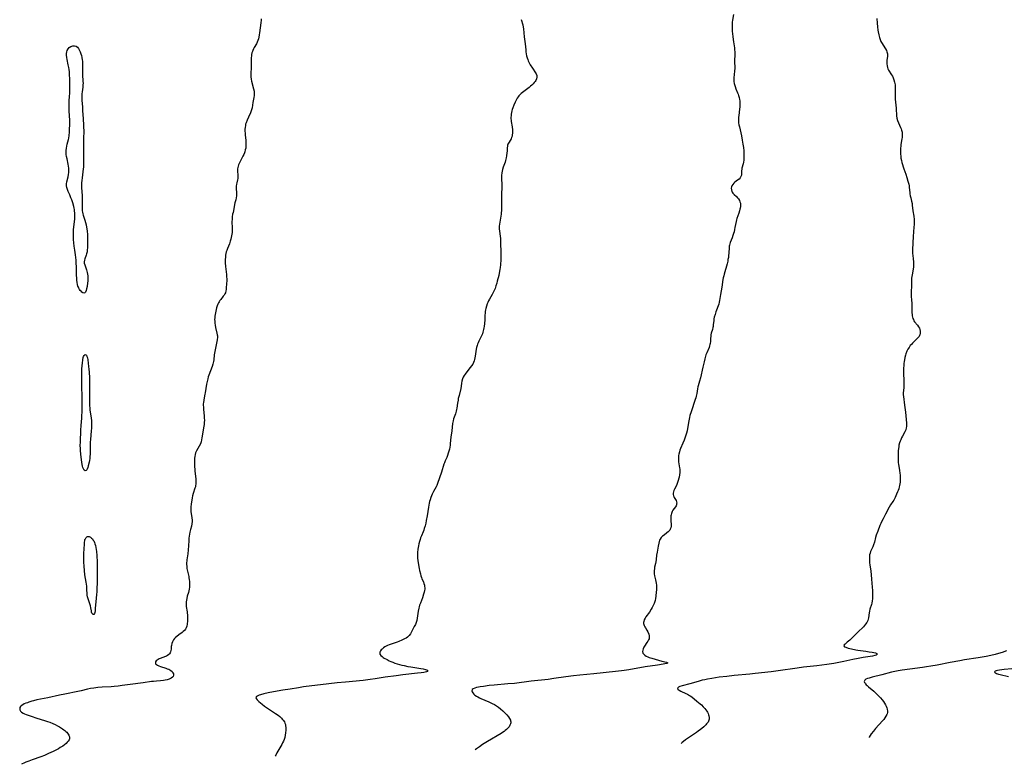
# Model space of a CAD drawing. Units: inches. Extents: x 2076934 to 2082415, y 180181 to 185642.
# Drawn here: x 2078422 to 2078775, y 180221 to 180488 of the extents above; entities that cross this region are included whole.
import ezdxf

# ---------------------------------------------------------------- set-up
doc = ezdxf.new("R2010")
doc.units = ezdxf.units.IN
doc.header["$MEASUREMENT"] = 0
doc.layers.add('c_28_T14S_R19E', color=235, linetype='Continuous')

msp = doc.modelspace()

# ---------------------------------------------------------------- linework, layer by layer
at = {"layer": 'c_28_T14S_R19E', "elevation": 1072}
msp.add_lwpolyline([(2078508.15, 180488.03), (2078508.12, 180487.52), (2078508.03, 180486.62), (2078507.58, 180482.95), (2078507.47, 180482.26), (2078507.32, 180481.47), (2078507.18, 180480.84), (2078507, 180480.23), (2078506.76, 180479.63), (2078506.45, 180479.01), (2078505.7, 180477.74), (2078505.42, 180477.23), (2078505.17, 180476.71), (2078505, 180476.28), (2078504.86, 180475.85), (2078504.73, 180475.29), (2078504.64, 180474.72), (2078504.58, 180474.08), (2078504.55, 180473.6), (2078504.53, 180472.28), (2078504.52, 180470.63), (2078504.43, 180468.48), (2078504.43, 180467.84), (2078504.46, 180467.21), (2078504.57, 180466.45), (2078504.72, 180465.71), (2078505.45, 180462.91), (2078505.6, 180462.1), (2078505.65, 180461.23), (2078505.6, 180460.54), (2078505.51, 180459.88), (2078505.18, 180458.08), (2078504.9, 180456.13), (2078504.72, 180455.37), (2078504.61, 180455.04), (2078504.29, 180454.27), (2078503.57, 180452.78), (2078503.1, 180451.75), (2078502.74, 180450.77), (2078502.59, 180450.3), (2078502.48, 180449.82), (2078502.37, 180449.09), (2078502.34, 180448.5), (2078502.34, 180447.8), (2078502.38, 180447.09), (2078502.44, 180446.37), (2078502.65, 180444.51), (2078502.7, 180443.87), (2078502.71, 180443.16), (2078502.68, 180442.42), (2078502.6, 180441.71), (2078502.47, 180441.01), (2078502.31, 180440.4), (2078502.17, 180439.99), (2078501.9, 180439.36), (2078501.62, 180438.79), (2078500.74, 180437.13), (2078500.4, 180436.45), (2078500.06, 180435.7), (2078499.89, 180435.22), (2078499.76, 180434.74), (2078499.67, 180434.24), (2078499.64, 180433.73), (2078499.66, 180433.31), (2078499.81, 180432.11), (2078499.84, 180431.67), (2078499.83, 180431.22), (2078499.78, 180430.78), (2078499.68, 180430.34), (2078499.38, 180429.23), (2078499.28, 180428.76), (2078499.19, 180428.09), (2078499.18, 180427.3), (2078499.3, 180425.57), (2078499.3, 180425.09), (2078499.27, 180424.62), (2078499.17, 180423.9), (2078499.04, 180423.19), (2078498.76, 180422.01), (2078498.06, 180418.61), (2078497.93, 180417.95), (2078497.78, 180417.07), (2078497.7, 180416.17), (2078497.69, 180415.27), (2078497.78, 180413.09), (2078497.77, 180412.47), (2078497.7, 180411.45), (2078497.61, 180410.83), (2078497.4, 180409.65), (2078497.27, 180409.1), (2078497.06, 180408.33), (2078496.75, 180407.41), (2078496.09, 180405.76), (2078495.82, 180405.03), (2078495.65, 180404.5), (2078495.51, 180403.96), (2078495.39, 180403.31), (2078495.31, 180402.65), (2078495.27, 180401.81), (2078495.27, 180401.14), (2078495.3, 180400.57), (2078495.41, 180399.22), (2078495.7, 180396.36), (2078495.78, 180395.43), (2078495.8, 180394.89), (2078495.8, 180394.25), (2078495.75, 180392.98), (2078495.65, 180391.61), (2078495.59, 180391.04), (2078495.5, 180390.5), (2078495.31, 180389.85), (2078495.14, 180389.47), (2078494.86, 180389), (2078494.53, 180388.56), (2078493.65, 180387.45), (2078493.35, 180387.04), (2078493.07, 180386.6), (2078492.84, 180386.21), (2078492.64, 180385.79), (2078492.39, 180385.18), (2078492.14, 180384.45), (2078491.97, 180383.79), (2078491.72, 180382.62), (2078491.54, 180381.45), (2078491.48, 180380.79), (2078491.46, 180380.21), (2078491.48, 180379.61), (2078491.55, 180378.91), (2078491.65, 180378.21), (2078491.83, 180377.34), (2078492.3, 180375.4), (2078492.43, 180374.71), (2078492.46, 180374.34), (2078492.46, 180373.87), (2078492.35, 180373), (2078491.72, 180369.95), (2078491.5, 180368.73), (2078491.41, 180368.15), (2078491.35, 180367.58), (2078491.18, 180365.75), (2078491.1, 180365.24), (2078491, 180364.75), (2078490.87, 180364.26), (2078490.6, 180363.4), (2078489.41, 180360.32), (2078489.18, 180359.68), (2078488.97, 180359.03), (2078488.85, 180358.56), (2078488.62, 180357.55), (2078488.53, 180357.03), (2078488.09, 180353.92), (2078488, 180353.47), (2078487.7, 180352.17), (2078487.55, 180351.36), (2078487.44, 180350.52), (2078487.41, 180350.06), (2078487.4, 180349.53), (2078487.42, 180348.82), (2078487.46, 180348.11), (2078487.72, 180345.63), (2078487.77, 180344.92), (2078487.79, 180344.16), (2078487.76, 180343.32), (2078487.69, 180342.65), (2078487.59, 180341.98), (2078486.88, 180337.82), (2078486.75, 180337.13), (2078486.58, 180336.46), (2078486.34, 180335.71), (2078485.93, 180334.84), (2078484.94, 180333.15), (2078484.62, 180332.47), (2078484.43, 180331.84), (2078484.31, 180331.18), (2078484.27, 180330.58), (2078484.26, 180329.97), (2078484.28, 180327.47), (2078484.31, 180326.57), (2078484.35, 180325.85), (2078484.43, 180325.05), (2078484.69, 180323.07), (2078484.73, 180322.44), (2078484.73, 180321.85), (2078484.7, 180321.26), (2078484.64, 180320.78), (2078484.55, 180320.31), (2078484.4, 180319.75), (2078483.8, 180317.89), (2078483.55, 180317.01), (2078483.4, 180316.36), (2078483.25, 180315.54), (2078483.06, 180314.21), (2078482.95, 180312.96), (2078482.92, 180312.23), (2078482.95, 180311.37), (2078483.04, 180310.67), (2078483.3, 180309.15), (2078483.39, 180308.32), (2078483.38, 180307.84), (2078483.28, 180307.01), (2078483.11, 180306.17), (2078482.83, 180305.02), (2078482.61, 180304.01), (2078482.46, 180303.29), (2078482.34, 180302.55), (2078482.26, 180301.89), (2078482.2, 180300.99), (2078482.12, 180299.14), (2078482.01, 180297.7), (2078481.85, 180296.3), (2078481.5, 180294.16), (2078481.44, 180293.68), (2078481.41, 180293.1), (2078481.41, 180292.52), (2078481.46, 180291.77), (2078481.55, 180291.02), (2078481.72, 180290.1), (2078482.16, 180288.12), (2078482.25, 180287.61), (2078482.33, 180287.1), (2078482.41, 180286.4), (2078482.46, 180285.64), (2078482.46, 180284.95), (2078482.41, 180284.26), (2078482.32, 180283.65), (2078482.19, 180283.05), (2078482.04, 180282.44), (2078481.64, 180281.03), (2078481.46, 180280.26), (2078481.34, 180279.66), (2078481.26, 180279.05), (2078481.23, 180278.17), (2078481.28, 180277.38), (2078481.58, 180275.45), (2078481.63, 180274.98), (2078481.68, 180274.43), (2078481.71, 180273.75), (2078481.72, 180273.08), (2078481.7, 180272.22), (2078481.61, 180271.11), (2078481.46, 180270.31), (2078481.24, 180269.69), (2078480.98, 180269.24), (2078480.62, 180268.76), (2078480.23, 180268.39), (2078479.81, 180268.05), (2078478.63, 180267.22), (2078477.9, 180266.67), (2078477.48, 180266.3), (2078477.1, 180265.9), (2078476.71, 180265.38), (2078476.36, 180264.71), (2078476.14, 180264.1), (2078475.98, 180263.38), (2078475.93, 180263.03), (2078475.84, 180262.06), (2078475.77, 180261.59), (2078475.66, 180261.15), (2078475.47, 180260.75), (2078475.26, 180260.43), (2078474.99, 180260.15), (2078474.53, 180259.8), (2078474.2, 180259.62), (2078473.84, 180259.46), (2078471.95, 180258.77), (2078471.53, 180258.6), (2078471.17, 180258.42), (2078470.81, 180258.2), (2078470.51, 180257.95), (2078470.25, 180257.55), (2078470.2, 180257.21), (2078470.31, 180256.88), (2078470.59, 180256.56), (2078470.97, 180256.3), (2078471.42, 180256.07), (2078472.04, 180255.84), (2078473.95, 180255.27), (2078474.5, 180255.09), (2078475.02, 180254.88), (2078475.39, 180254.69), (2078475.73, 180254.48), (2078476.2, 180254.09), (2078476.53, 180253.65), (2078476.69, 180253.21), (2078476.71, 180252.77), (2078476.59, 180252.35), (2078476.35, 180252), (2078475.89, 180251.65), (2078475.17, 180251.33), (2078474.42, 180251.11), (2078473.76, 180250.98), (2078473.07, 180250.87), (2078472.1, 180250.76), (2078470.56, 180250.65), (2078469.49, 180250.55), (2078468.81, 180250.47), (2078465.88, 180250.04), (2078461.22, 180249.47), (2078458.26, 180249.05), (2078456.84, 180248.86), (2078455.45, 180248.71), (2078454.41, 180248.63), (2078451.14, 180248.44), (2078449.6, 180248.33), (2078448.83, 180248.25), (2078448.13, 180248.16), (2078446.95, 180247.95), (2078445.83, 180247.7), (2078443.55, 180247.15), (2078442.35, 180246.88), (2078437.75, 180246.01), (2078435.85, 180245.62), (2078431.64, 180244.69), (2078427.75, 180243.87), (2078426.53, 180243.57), (2078425.9, 180243.41), (2078424.8, 180243.08), (2078424.29, 180242.91), (2078423.7, 180242.7), (2078423.13, 180242.45), (2078422.62, 180242.18), (2078422.1, 180241.82), (2078421.81, 180241.51), (2078421.63, 180241.17), (2078421.54, 180240.75), (2078421.59, 180240.32), (2078421.78, 180239.92), (2078422.17, 180239.53), (2078422.74, 180239.17), (2078423.3, 180238.91), (2078423.92, 180238.67), (2078425.96, 180237.93), (2078427.31, 180237.49), (2078430.77, 180236.46), (2078431.56, 180236.19), (2078432.33, 180235.9), (2078433.45, 180235.43), (2078434.26, 180235.05), (2078435.05, 180234.64), (2078435.8, 180234.23), (2078436.49, 180233.82), (2078436.94, 180233.53), (2078437.37, 180233.22), (2078437.78, 180232.91), (2078438.13, 180232.61), (2078438.44, 180232.29), (2078438.73, 180231.97), (2078438.97, 180231.64), (2078439.18, 180231.3), (2078439.33, 180230.96), (2078439.44, 180230.61), (2078439.46, 180230.26), (2078439.4, 180229.91), (2078439.26, 180229.56), (2078438.96, 180229.11), (2078438.62, 180228.71), (2078438.22, 180228.31), (2078437.64, 180227.82), (2078436.99, 180227.36), (2078436.1, 180226.8), (2078435.42, 180226.41), (2078434.72, 180226.03), (2078433.55, 180225.44), (2078431.93, 180224.67), (2078431.16, 180224.33), (2078430.39, 180224.02), (2078429.13, 180223.54), (2078425.96, 180222.4), (2078424.83, 180221.98), (2078423.73, 180221.53), (2078423.08, 180221.25), (2078422.46, 180220.96), (2078422.18, 180220.82)], dxfattribs=at)
at = {"layer": 'c_28_T14S_R19E'}
for points in [[(2078677.57, 180489.57, 1068), (2078677.24, 180487.58, 1068), (2078677.15, 180486.87, 1068), (2078677.09, 180486.14, 1068), (2078677.06, 180485.41, 1068), (2078677.05, 180484.84, 1068), (2078677.07, 180484.15, 1068), (2078677.1, 180483.45, 1068), (2078677.16, 180482.75, 1068), (2078677.29, 180481.51, 1068), (2078677.54, 180479.74, 1068), (2078677.88, 180477.61, 1068), (2078677.99, 180476.88, 1068), (2078678.05, 180476.16, 1068), (2078678.07, 180475.63, 1068), (2078678.05, 180475.1, 1068), (2078677.95, 180473.13, 1068), (2078677.96, 180472.42, 1068), (2078678.01, 180470.81, 1068), (2078678, 180470.15, 1068), (2078677.95, 180469.45, 1068), (2078677.78, 180467.87, 1068), (2078677.71, 180467.16, 1068), (2078677.69, 180466.35, 1068), (2078677.71, 180465.6, 1068), (2078677.8, 180464.87, 1068), (2078677.88, 180464.46, 1068), (2078678.13, 180463.71, 1068), (2078678.43, 180462.97, 1068), (2078679.06, 180461.55, 1068), (2078679.28, 180460.96, 1068), (2078679.42, 180460.57, 1068), (2078679.63, 180459.82, 1068), (2078679.78, 180459.06, 1068), (2078679.85, 180458.6, 1068), (2078679.89, 180458.13, 1068), (2078679.9, 180457.64, 1068), (2078679.9, 180457.16, 1068), (2078679.84, 180456.42, 1068), (2078679.76, 180455.68, 1068), (2078679.44, 180453.42, 1068), (2078679.38, 180452.75, 1068), (2078679.35, 180452.14, 1068), (2078679.36, 180451.49, 1068), (2078679.42, 180450.75, 1068), (2078679.53, 180450.01, 1068), (2078679.67, 180449.27, 1068), (2078680.42, 180446.08, 1068), (2078680.73, 180444.5, 1068), (2078680.96, 180443.1, 1068), (2078681.12, 180441.9, 1068), (2078681.23, 180440.75, 1068), (2078681.32, 180439.27, 1068), (2078681.34, 180438.57, 1068), (2078681.31, 180437.89, 1068), (2078681.26, 180437.32, 1068), (2078681.16, 180436.7, 1068), (2078681.03, 180436.1, 1068), (2078680.6, 180434.5, 1068), (2078680.54, 180434.17, 1068), (2078680.47, 180433.54, 1068), (2078680.44, 180432.59, 1068), (2078680.39, 180432.03, 1068), (2078680.25, 180431.52, 1068), (2078679.96, 180431.03, 1068), (2078679.55, 180430.59, 1068), (2078679.03, 180430.17, 1068), (2078678.05, 180429.43, 1068), (2078677.64, 180429.07, 1068), (2078677.29, 180428.67, 1068), (2078677.01, 180428.21, 1068), (2078676.86, 180427.84, 1068), (2078676.78, 180427.38, 1068), (2078676.8, 180426.77, 1068), (2078676.97, 180426.18, 1068), (2078677.12, 180425.88, 1068), (2078677.39, 180425.5, 1068), (2078677.83, 180425.02, 1068), (2078678.64, 180424.28, 1068), (2078678.99, 180423.91, 1068), (2078679.37, 180423.45, 1068), (2078679.68, 180422.96, 1068), (2078679.89, 180422.46, 1068), (2078680.03, 180421.93, 1068), (2078680.08, 180421.37, 1068), (2078680.05, 180420.79, 1068), (2078679.97, 180420.21, 1068), (2078679.86, 180419.74, 1068), (2078679.74, 180419.26, 1068), (2078679.44, 180418.35, 1068), (2078678.79, 180416.49, 1068), (2078678.63, 180415.98, 1068), (2078678.49, 180415.38, 1068), (2078678.1, 180413.2, 1068), (2078677.98, 180412.57, 1068), (2078677.76, 180411.68, 1068), (2078677.58, 180411.03, 1068), (2078677.38, 180410.39, 1068), (2078677.07, 180409.52, 1068), (2078676.37, 180407.82, 1068), (2078676.22, 180407.38, 1068), (2078676.1, 180406.94, 1068), (2078676.03, 180406.5, 1068), (2078675.99, 180406.06, 1068), (2078675.9, 180403.97, 1068), (2078675.83, 180403.25, 1068), (2078675.73, 180402.52, 1068), (2078675.6, 180401.78, 1068), (2078675.49, 180401.21, 1068), (2078675.26, 180400.25, 1068), (2078674.23, 180396.52, 1068), (2078674.07, 180395.88, 1068), (2078673.9, 180395.15, 1068), (2078673.8, 180394.59, 1068), (2078673.43, 180391.9, 1068), (2078672.94, 180389.2, 1068), (2078672.61, 180387.07, 1068), (2078672.47, 180386.42, 1068), (2078672.28, 180385.77, 1068), (2078671.26, 180383.04, 1068), (2078670.96, 180382.09, 1068), (2078670.69, 180381.05, 1068), (2078670.58, 180380.52, 1068), (2078670.48, 180379.84, 1068), (2078670.32, 180378.38, 1068), (2078670.25, 180377.8, 1068), (2078670.18, 180377.4, 1068), (2078670.02, 180376.72, 1068), (2078669.62, 180375.32, 1068), (2078669.48, 180374.74, 1068), (2078669.39, 180374.16, 1068), (2078669.33, 180373.59, 1068), (2078669.27, 180372.34, 1068), (2078669.19, 180371.67, 1068), (2078669.13, 180371.33, 1068), (2078668.98, 180370.79, 1068), (2078668.79, 180370.26, 1068), (2078667.98, 180368.27, 1068), (2078667.71, 180367.54, 1068), (2078667.29, 180366.2, 1068), (2078667, 180365.12, 1068), (2078666.52, 180363.16, 1068), (2078665.68, 180359.3, 1068), (2078665.38, 180358.14, 1068), (2078664.9, 180356.45, 1068), (2078664.81, 180356.06, 1068), (2078664.67, 180355.35, 1068), (2078664.42, 180353.67, 1068), (2078664.23, 180352.82, 1068), (2078664.07, 180352.23, 1068), (2078663.85, 180351.55, 1068), (2078662.36, 180347.12, 1068), (2078661.97, 180345.82, 1068), (2078661.78, 180345.12, 1068), (2078661.52, 180343.92, 1068), (2078661.09, 180341.23, 1068), (2078660.91, 180340.35, 1068), (2078660.73, 180339.56, 1068), (2078660.52, 180338.78, 1068), (2078660.15, 180337.66, 1068), (2078659.92, 180337.05, 1068), (2078659.45, 180335.92, 1068), (2078658.6, 180334, 1068), (2078658.37, 180333.42, 1068), (2078658.17, 180332.84, 1068), (2078657.96, 180332, 1068), (2078657.88, 180331.45, 1068), (2078657.83, 180330.9, 1068), (2078657.82, 180330.2, 1068), (2078657.84, 180329.73, 1068), (2078657.88, 180329.26, 1068), (2078657.98, 180328.51, 1068)], [(2078601.47, 180487.77, 1070), (2078601.97, 180485.86, 1070), (2078602.15, 180484.99, 1070), (2078602.24, 180484.45, 1070), (2078602.55, 180481.55, 1070), (2078602.86, 180479.09, 1070), (2078603.07, 180476.85, 1070), (2078603.14, 180476.17, 1070), (2078603.24, 180475.46, 1070), (2078603.37, 180474.75, 1070), (2078603.54, 180474.07, 1070), (2078603.75, 180473.41, 1070), (2078603.94, 180472.94, 1070), (2078604.16, 180472.48, 1070), (2078604.69, 180471.54, 1070), (2078605.47, 180470.29, 1070), (2078606.51, 180468.7, 1070), (2078606.76, 180468.25, 1070), (2078606.99, 180467.7, 1070), (2078607.07, 180467.12, 1070), (2078606.96, 180466.55, 1070), (2078606.68, 180465.97, 1070), (2078606.41, 180465.57, 1070), (2078606.08, 180465.17, 1070), (2078605.68, 180464.72, 1070), (2078605.24, 180464.27, 1070), (2078604.78, 180463.84, 1070), (2078604.33, 180463.46, 1070), (2078603.78, 180463.02, 1070), (2078601.47, 180461.29, 1070), (2078601.02, 180460.89, 1070), (2078600.62, 180460.47, 1070), (2078600.28, 180460.03, 1070), (2078599.97, 180459.55, 1070), (2078599.75, 180459.13, 1070), (2078599.28, 180458.19, 1070), (2078598.77, 180457.06, 1070), (2078598.4, 180456.06, 1070), (2078598.23, 180455.49, 1070), (2078598.12, 180455.1, 1070), (2078597.96, 180454.41, 1070), (2078597.87, 180453.85, 1070), (2078597.8, 180453.3, 1070), (2078597.76, 180452.77, 1070), (2078597.76, 180452.23, 1070), (2078597.78, 180451.73, 1070), (2078597.83, 180451.22, 1070), (2078598.15, 180449.27, 1070), (2078598.27, 180448.29, 1070), (2078598.31, 180447.65, 1070), (2078598.3, 180447.02, 1070), (2078598.24, 180446.47, 1070), (2078598.14, 180445.95, 1070), (2078597.98, 180445.47, 1070), (2078597.79, 180445.01, 1070), (2078597.46, 180444.41, 1070), (2078597.09, 180443.82, 1070), (2078596.69, 180443.12, 1070), (2078596.54, 180442.74, 1070), (2078596.47, 180442.41, 1070), (2078596.41, 180441.76, 1070), (2078596.36, 180440.53, 1070), (2078596.32, 180439.99, 1070), (2078596.18, 180438.96, 1070), (2078596.03, 180438.21, 1070), (2078595.81, 180437.3, 1070), (2078595.63, 180436.68, 1070), (2078594.98, 180434.8, 1070), (2078594.75, 180434.02, 1070), (2078594.6, 180433.4, 1070), (2078594.49, 180432.77, 1070), (2078594.39, 180431.87, 1070), (2078594.35, 180431.21, 1070), (2078594.35, 180430.61, 1070), (2078594.43, 180428.73, 1070), (2078594.45, 180427.69, 1070), (2078594.33, 180425.12, 1070), (2078594.32, 180423.88, 1070), (2078594.4, 180420.54, 1070), (2078594.39, 180419.8, 1070), (2078594.36, 180419.22, 1070), (2078594.3, 180418.6, 1070), (2078594.22, 180417.99, 1070), (2078593.73, 180415.14, 1070), (2078593.62, 180414.4, 1070), (2078593.56, 180413.67, 1070), (2078593.55, 180413.22, 1070), (2078593.58, 180412.58, 1070), (2078593.64, 180411.99, 1070), (2078593.91, 180410.03, 1070), (2078593.95, 180409.45, 1070), (2078594.01, 180407.11, 1070), (2078594.1, 180404.84, 1070), (2078594.13, 180403.52, 1070), (2078594.1, 180401.74, 1070), (2078594, 180399.9, 1070), (2078593.9, 180398.87, 1070), (2078593.81, 180398.22, 1070), (2078593.7, 180397.58, 1070), (2078593.37, 180396.04, 1070), (2078592.85, 180393.95, 1070), (2078592.67, 180393.25, 1070), (2078592.38, 180392.28, 1070), (2078592.06, 180391.41, 1070), (2078591.76, 180390.68, 1070), (2078591.42, 180389.98, 1070), (2078591.01, 180389.23, 1070), (2078590.05, 180387.58, 1070), (2078589.72, 180386.96, 1070), (2078589.45, 180386.4, 1070), (2078589.23, 180385.91, 1070), (2078588.94, 180385.07, 1070), (2078588.72, 180384.23, 1070), (2078588.61, 180383.68, 1070), (2078588.52, 180383.12, 1070), (2078588.46, 180382.49, 1070), (2078588.42, 180381.85, 1070), (2078588.36, 180380.12, 1070), (2078588.26, 180378.85, 1070), (2078588.13, 180377.78, 1070), (2078588.05, 180377.25, 1070), (2078587.95, 180376.7, 1070), (2078587.83, 180376.16, 1070), (2078587.7, 180375.67, 1070), (2078587.52, 180375.13, 1070), (2078587.32, 180374.61, 1070), (2078587.08, 180374.1, 1070), (2078586.25, 180372.5, 1070), (2078585.97, 180371.89, 1070), (2078585.77, 180371.39, 1070), (2078585.61, 180370.88, 1070), (2078585.44, 180370.25, 1070), (2078585.32, 180369.61, 1070), (2078584.95, 180367.09, 1070), (2078584.84, 180366.5, 1070), (2078584.72, 180365.97, 1070), (2078584.56, 180365.44, 1070), (2078584.32, 180364.83, 1070), (2078584.02, 180364.24, 1070), (2078583.6, 180363.6, 1070), (2078583.14, 180362.99, 1070), (2078581.93, 180361.53, 1070), (2078581.27, 180360.65, 1070), (2078580.96, 180360.19, 1070), (2078580.61, 180359.56, 1070), (2078580.35, 180358.93, 1070), (2078580.16, 180358.18, 1070), (2078580.06, 180357.45, 1070), (2078579.95, 180356.39, 1070), (2078579.8, 180355.57, 1070), (2078579.15, 180353.07, 1070), (2078578.87, 180351.89, 1070), (2078578.76, 180351.3, 1070), (2078578.57, 180350.21, 1070), (2078578.35, 180348.52, 1070), (2078578.26, 180347.97, 1070), (2078578.15, 180347.44, 1070), (2078578.03, 180346.95, 1070), (2078577.88, 180346.46, 1070), (2078577.19, 180344.67, 1070), (2078576.97, 180343.9, 1070), (2078576.87, 180343.44, 1070), (2078576.8, 180342.96, 1070), (2078576.52, 180340.4, 1070), (2078576.2, 180338.08, 1070), (2078575.99, 180335.8, 1070), (2078575.91, 180335.17, 1070), (2078575.79, 180334.46, 1070), (2078575.65, 180333.75, 1070), (2078575.47, 180333.02, 1070), (2078575.28, 180332.34, 1070), (2078574.97, 180331.46, 1070), (2078574.7, 180330.82, 1070), (2078574.16, 180329.61, 1070), (2078573.86, 180328.89, 1070), (2078573.67, 180328.35, 1070), (2078572.81, 180325.55, 1070), (2078571.39, 180321.43, 1070), (2078571.12, 180320.73, 1070), (2078570.9, 180320.26, 1070), (2078570.02, 180318.59, 1070), (2078569.55, 180317.63, 1070), (2078569.28, 180317.01, 1070), (2078569.07, 180316.49, 1070), (2078568.76, 180315.59, 1070), (2078568.57, 180314.99, 1070), (2078568.41, 180314.38, 1070), (2078568.25, 180313.65, 1070), (2078568.13, 180312.95, 1070), (2078567.64, 180309.85, 1070), (2078567.36, 180308.22, 1070), (2078567.17, 180307.25, 1070), (2078566.96, 180306.34, 1070), (2078566.68, 180305.37, 1070), (2078566.47, 180304.76, 1070), (2078566.23, 180304.16, 1070), (2078565.62, 180302.71, 1070), (2078565.34, 180301.97, 1070), (2078565.16, 180301.44, 1070), (2078564.93, 180300.65, 1070), (2078564.73, 180299.85, 1070), (2078564.57, 180299.09, 1070), (2078564.37, 180297.9, 1070), (2078564.26, 180296.76, 1070), (2078564.23, 180296.13, 1070), (2078564.23, 180295.45, 1070), (2078564.27, 180294.77, 1070), (2078564.36, 180293.78, 1070), (2078564.43, 180293.16, 1070), (2078564.55, 180292.34, 1070), (2078564.78, 180291.05, 1070), (2078564.95, 180290.26, 1070), (2078565.25, 180289.08, 1070), (2078565.45, 180288.39, 1070), (2078565.68, 180287.72, 1070), (2078565.84, 180287.31, 1070), (2078566.33, 180286.17, 1070), (2078566.52, 180285.65, 1070), (2078566.71, 180285.01, 1070), (2078566.8, 180284.54, 1070), (2078566.84, 180284.06, 1070), (2078566.83, 180283.58, 1070), (2078566.77, 180283.1, 1070), (2078566.63, 180282.47, 1070), (2078566.43, 180281.78, 1070), (2078565.99, 180280.53, 1070), (2078565.25, 180278.61, 1070), (2078564.99, 180277.86, 1070), (2078564.83, 180277.31, 1070), (2078564.69, 180276.74, 1070), (2078564.5, 180275.73, 1070), (2078564.15, 180273.16, 1070), (2078563.96, 180272.34, 1070), (2078563.74, 180271.65, 1070), (2078563.46, 180270.98, 1070), (2078563.09, 180270.2, 1070), (2078561.99, 180268.07, 1070), (2078561.67, 180267.53, 1070), (2078561.23, 180266.95, 1070), (2078560.68, 180266.44, 1070), (2078560.14, 180266.07, 1070), (2078559.54, 180265.74, 1070), (2078558.6, 180265.3, 1070), (2078557.53, 180264.86, 1070), (2078556.88, 180264.61, 1070), (2078554.1, 180263.62, 1070), (2078553.47, 180263.36, 1070), (2078553.05, 180263.17, 1070), (2078552.55, 180262.9, 1070), (2078552.09, 180262.6, 1070), (2078551.54, 180262.13, 1070), (2078551.25, 180261.83, 1070), (2078551.02, 180261.51, 1070), (2078550.77, 180260.98, 1070), (2078550.78, 180260.34, 1070), (2078551.06, 180259.87, 1070), (2078551.56, 180259.41, 1070), (2078551.91, 180259.16, 1070), (2078552.31, 180258.91, 1070), (2078553.31, 180258.34, 1070), (2078554.08, 180257.95, 1070), (2078554.71, 180257.66, 1070), (2078555.37, 180257.38, 1070), (2078556.1, 180257.1, 1070), (2078556.93, 180256.83, 1070), (2078557.75, 180256.59, 1070), (2078558.58, 180256.38, 1070), (2078559.48, 180256.18, 1070), (2078560.8, 180255.91, 1070), (2078561.89, 180255.71, 1070), (2078565.46, 180255.14, 1070), (2078566.25, 180255.01, 1070), (2078567.08, 180254.83, 1070), (2078567.59, 180254.68, 1070), (2078567.91, 180254.43, 1070), (2078567.68, 180254.05, 1070), (2078567.4, 180253.96, 1070), (2078566.97, 180253.86, 1070), (2078566.47, 180253.77, 1070), (2078565.52, 180253.64, 1070), (2078564.22, 180253.48, 1070), (2078558.97, 180252.89, 1070), (2078556.56, 180252.58, 1070), (2078552.58, 180252.01, 1070), (2078549.09, 180251.44, 1070), (2078547.28, 180251.17, 1070), (2078546.43, 180251.07, 1070), (2078544.73, 180250.89, 1070), (2078538.41, 180250.3, 1070), (2078535.41, 180249.98, 1070), (2078532.41, 180249.65, 1070), (2078523.37, 180248.53, 1070), (2078521.59, 180248.28, 1070), (2078518.54, 180247.81, 1070), (2078515.89, 180247.39, 1070), (2078512.6, 180246.8, 1070), (2078510.64, 180246.43, 1070), (2078509.14, 180246.09, 1070), (2078507.94, 180245.77, 1070), (2078507.4, 180245.6, 1070), (2078506.94, 180245.4, 1070), (2078506.52, 180245.14, 1070), (2078506.29, 180244.8, 1070), (2078506.36, 180244.44, 1070), (2078506.7, 180243.96, 1070), (2078507.29, 180243.37, 1070), (2078508.5, 180242.36, 1070), (2078509.38, 180241.66, 1070), (2078510.1, 180241.13, 1070), (2078510.77, 180240.66, 1070), (2078511.46, 180240.21, 1070), (2078513.29, 180239.06, 1070), (2078514.2, 180238.42, 1070), (2078514.83, 180237.92, 1070), (2078515.41, 180237.39, 1070), (2078515.74, 180237.05, 1070), (2078516.04, 180236.69, 1070), (2078516.48, 180236.03, 1070), (2078516.67, 180235.62, 1070), (2078516.85, 180235.04, 1070), (2078516.94, 180234.58, 1070), (2078517, 180234, 1070), (2078517.01, 180233.09, 1070), (2078516.93, 180232.07, 1070), (2078516.82, 180231.32, 1070), (2078516.62, 180230.45, 1070), (2078516.38, 180229.69, 1070), (2078516.14, 180229.07, 1070), (2078515.86, 180228.47, 1070), (2078515.54, 180227.86, 1070), (2078515.2, 180227.27, 1070), (2078514.11, 180225.48, 1070), (2078513.77, 180224.88, 1070), (2078513.36, 180224.07, 1070), (2078513.21, 180223.7, 1070)], [(2078728.98, 180488.14, 1066), (2078729.09, 180486.52, 1066), (2078729.21, 180485.15, 1066), (2078729.36, 180483.97, 1066), (2078729.46, 180483.31, 1066), (2078729.67, 180482.26, 1066), (2078729.91, 180481.37, 1066), (2078730.17, 180480.62, 1066), (2078730.47, 180479.91, 1066), (2078730.85, 180479.19, 1066), (2078731.23, 180478.59, 1066), (2078732.12, 180477.26, 1066), (2078732.42, 180476.71, 1066), (2078732.62, 180476.23, 1066), (2078732.71, 180475.88, 1066), (2078732.77, 180475.5, 1066), (2078732.79, 180475.05, 1066), (2078732.78, 180474.61, 1066), (2078732.61, 180473.07, 1066), (2078732.57, 180472.47, 1066), (2078732.57, 180471.87, 1066), (2078732.64, 180471.15, 1066), (2078732.77, 180470.6, 1066), (2078732.97, 180470.09, 1066), (2078733.23, 180469.6, 1066), (2078734.25, 180467.99, 1066), (2078734.56, 180467.44, 1066), (2078734.83, 180466.86, 1066), (2078735.11, 180466.13, 1066), (2078735.36, 180465.26, 1066), (2078735.52, 180464.36, 1066), (2078735.58, 180463.81, 1066), (2078735.62, 180462.89, 1066), (2078735.58, 180460.58, 1066), (2078735.62, 180459.24, 1066), (2078735.69, 180458.2, 1066), (2078735.9, 180456, 1066), (2078735.96, 180455.26, 1066), (2078736.02, 180453.88, 1066), (2078736.07, 180453.21, 1066), (2078736.2, 180452.38, 1066), (2078736.41, 180451.63, 1066), (2078736.75, 180450.8, 1066), (2078737.16, 180449.9, 1066), (2078737.53, 180449.03, 1066), (2078737.7, 180448.57, 1066), (2078737.85, 180448.09, 1066), (2078738.02, 180447.36, 1066), (2078738.12, 180446.61, 1066), (2078738.13, 180446.22, 1066), (2078738.08, 180445.51, 1066), (2078738.01, 180445, 1066), (2078737.63, 180442.95, 1066), (2078737.56, 180442.34, 1066), (2078737.51, 180441.66, 1066), (2078737.5, 180440.96, 1066), (2078737.53, 180439.64, 1066), (2078737.6, 180438.62, 1066), (2078737.65, 180438.08, 1066), (2078737.78, 180437.27, 1066), (2078737.95, 180436.51, 1066), (2078738.15, 180435.76, 1066), (2078738.42, 180434.92, 1066), (2078738.66, 180434.23, 1066), (2078739.36, 180432.3, 1066), (2078739.76, 180431.14, 1066), (2078740.16, 180429.79, 1066), (2078740.42, 180428.73, 1066), (2078740.53, 180428.15, 1066), (2078740.61, 180427.55, 1066), (2078740.8, 180425.79, 1066), (2078740.88, 180425.25, 1066), (2078741, 180424.56, 1066), (2078741.16, 180423.88, 1066), (2078741.47, 180422.61, 1066), (2078741.63, 180421.84, 1066), (2078741.71, 180421.23, 1066), (2078741.9, 180419.2, 1066), (2078742.21, 180417.26, 1066), (2078742.34, 180416.1, 1066), (2078742.37, 180415.57, 1066), (2078742.37, 180414.88, 1066), (2078742.34, 180414.18, 1066), (2078742.29, 180413.47, 1066), (2078742.09, 180411.56, 1066), (2078741.96, 180410.17, 1066), (2078741.74, 180405.28, 1066), (2078741.73, 180404.77, 1066), (2078741.75, 180404.26, 1066), (2078741.79, 180403.77, 1066), (2078741.85, 180403.29, 1066), (2078742.07, 180401.88, 1066), (2078742.16, 180401.05, 1066), (2078742.17, 180400.69, 1066), (2078742.17, 180399.89, 1066), (2078742.12, 180399.1, 1066), (2078742.01, 180398.3, 1066), (2078741.63, 180396.24, 1066), (2078741.54, 180395.67, 1066), (2078741.47, 180395.09, 1066), (2078741.41, 180393.97, 1066), (2078741.37, 180392.16, 1066), (2078741.31, 180390.34, 1066), (2078741.31, 180389.17, 1066), (2078741.34, 180388.6, 1066), (2078741.46, 180387.24, 1066), (2078741.54, 180386.08, 1066), (2078741.54, 180384.96, 1066), (2078741.51, 180383.64, 1066), (2078741.55, 180382.59, 1066), (2078741.61, 180382.02, 1066), (2078741.68, 180381.6, 1066), (2078741.78, 180381.1, 1066), (2078741.92, 180380.63, 1066), (2078742.09, 180380.2, 1066), (2078742.29, 180379.81, 1066), (2078742.54, 180379.44, 1066), (2078743.55, 180378.19, 1066), (2078743.93, 180377.68, 1066), (2078744.25, 180377.15, 1066), (2078744.44, 180376.7, 1066), (2078744.58, 180376.05, 1066), (2078744.57, 180375.4, 1066), (2078744.41, 180374.76, 1066), (2078744.28, 180374.48, 1066), (2078744.12, 180374.21, 1066), (2078743.71, 180373.7, 1066), (2078743.23, 180373.19, 1066), (2078742.14, 180372.17, 1066), (2078741.77, 180371.79, 1066), (2078741.37, 180371.35, 1066), (2078741, 180370.89, 1066), (2078740.54, 180370.22, 1066), (2078740.14, 180369.56, 1066), (2078739.78, 180368.86, 1066), (2078739.43, 180368, 1066), (2078739.25, 180367.46, 1066), (2078739.05, 180366.66, 1066), (2078738.89, 180365.84, 1066), (2078738.78, 180365.18, 1066), (2078738.7, 180364.5, 1066), (2078738.64, 180363.87, 1066), (2078738.57, 180362.71, 1066), (2078738.56, 180361.33, 1066), (2078738.67, 180357.93, 1066), (2078738.67, 180356.59, 1066), (2078738.64, 180355.92, 1066), (2078738.46, 180353.84, 1066), (2078738.45, 180353.27, 1066), (2078738.5, 180352.67, 1066), (2078738.93, 180349.56, 1066), (2078739.24, 180347, 1066), (2078739.63, 180343.1, 1066), (2078739.65, 180342.3, 1066), (2078739.62, 180341.85, 1066), (2078739.55, 180341.42, 1066), (2078739.33, 180340.67, 1066), (2078739, 180339.93, 1066), (2078738.18, 180338.45, 1066), (2078737.89, 180337.89, 1066), (2078737.57, 180337.17, 1066), (2078737.34, 180336.6, 1066), (2078737.14, 180336.03, 1066), (2078736.92, 180335.24, 1066), (2078736.83, 180334.79, 1066), (2078736.73, 180333.95, 1066), (2078736.68, 180333.24, 1066), (2078736.61, 180331.21, 1066), (2078736.6, 180330.12, 1066), (2078736.62, 180329.56, 1066), (2078736.67, 180328.92, 1066), (2078736.74, 180328.38, 1066), (2078737.12, 180326.13, 1066), (2078737.26, 180325.21, 1066), (2078737.35, 180324.41, 1066), (2078737.4, 180323.78, 1066), (2078737.41, 180323.15, 1066), (2078737.39, 180322.53, 1066), (2078737.33, 180321.91, 1066), (2078737.25, 180321.32, 1066), (2078737.15, 180320.79, 1066), (2078737.03, 180320.26, 1066), (2078736.83, 180319.56, 1066), (2078736.64, 180319.01, 1066), (2078736.43, 180318.46, 1066), (2078736.08, 180317.62, 1066), (2078735.56, 180316.48, 1066), (2078735.31, 180315.97, 1066), (2078735.04, 180315.49, 1066), (2078734.71, 180314.97, 1066), (2078733.91, 180313.78, 1066), (2078733.45, 180312.99, 1066), (2078732.14, 180310.46, 1066), (2078731.22, 180308.77, 1066), (2078730.81, 180307.98, 1066), (2078730.39, 180307.08, 1066), (2078730.11, 180306.41, 1066), (2078729.33, 180304.44, 1066), (2078728.78, 180302.92, 1066), (2078728.54, 180302.16, 1066), (2078728.1, 180300.43, 1066), (2078727.82, 180299.5, 1066), (2078727.52, 180298.77, 1066), (2078726.98, 180297.59, 1066), (2078726.75, 180297.06, 1066), (2078726.55, 180296.49, 1066), (2078726.41, 180295.9, 1066), (2078726.32, 180295.23, 1066), (2078726.3, 180294.55, 1066), (2078726.33, 180293.81, 1066), (2078726.39, 180293.11, 1066), (2078726.5, 180292.2, 1066), (2078726.78, 180290.12, 1066), (2078727.03, 180287.17, 1066), (2078727.36, 180284.29, 1066), (2078727.44, 180283.08, 1066), (2078727.46, 180282.23, 1066), (2078727.45, 180281.38, 1066), (2078727.39, 180280.18, 1066), (2078727.3, 180279.38, 1066), (2078727.16, 180278.6, 1066), (2078727.05, 180278.12, 1066), (2078726.53, 180276.43, 1066), (2078726.35, 180275.76, 1066), (2078726.2, 180275.1, 1066), (2078725.96, 180273.37, 1066), (2078725.86, 180272.86, 1066), (2078725.7, 180272.36, 1066), (2078725.39, 180271.7, 1066), (2078724.96, 180271.07, 1066), (2078724.57, 180270.59, 1066), (2078724.15, 180270.12, 1066), (2078722.18, 180268.14, 1066), (2078720.26, 180266.23, 1066), (2078719.27, 180265.31, 1066), (2078718.39, 180264.56, 1066), (2078717.59, 180263.91, 1066), (2078717.3, 180263.64, 1066), (2078717.15, 180263.24, 1066), (2078717.44, 180262.94, 1066), (2078717.87, 180262.76, 1066), (2078718.72, 180262.49, 1066), (2078719.87, 180262.21, 1066), (2078721.47, 180261.89, 1066), (2078722.21, 180261.77, 1066), (2078725.06, 180261.37, 1066), (2078726.28, 180261.19, 1066), (2078727.26, 180261.02, 1066), (2078727.93, 180260.87, 1066), (2078728.5, 180260.72, 1066), (2078728.94, 180260.56, 1066), (2078729.15, 180260.25, 1066), (2078728.74, 180259.96, 1066), (2078728.3, 180259.83, 1066), (2078727.38, 180259.63, 1066), (2078724.12, 180259.08, 1066), (2078722.26, 180258.74, 1066), (2078720.39, 180258.36, 1066), (2078717.19, 180257.68, 1066), (2078715.39, 180257.32, 1066), (2078713.51, 180257, 1066), (2078711.08, 180256.62, 1066), (2078707.48, 180256.14, 1066), (2078702.72, 180255.59, 1066), (2078700.42, 180255.31, 1066), (2078693.58, 180254.3, 1066), (2078691.13, 180253.97, 1066), (2078685.4, 180253.31, 1066), (2078683.49, 180253.11, 1066), (2078677.83, 180252.6, 1066), (2078675.21, 180252.34, 1066), (2078672.49, 180252, 1066), (2078669.84, 180251.61, 1066), (2078668.24, 180251.33, 1066), (2078667.3, 180251.14, 1066), (2078666.37, 180250.92, 1066), (2078664.86, 180250.51, 1066), (2078661.87, 180249.65, 1066), (2078659.2, 180248.92, 1066), (2078658.36, 180248.65, 1066), (2078657.9, 180248.46, 1066), (2078657.59, 180248.25, 1066), (2078657.5, 180247.92, 1066), (2078657.76, 180247.59, 1066), (2078658.1, 180247.36, 1066), (2078658.69, 180247.04, 1066), (2078660.48, 180246.21, 1066), (2078661.08, 180245.91, 1066), (2078661.77, 180245.52, 1066), (2078662.27, 180245.21, 1066), (2078662.75, 180244.87, 1066), (2078663.52, 180244.28, 1066), (2078664.47, 180243.5, 1066), (2078665.61, 180242.5, 1066), (2078666.05, 180242.09, 1066), (2078666.69, 180241.44, 1066), (2078667.28, 180240.79, 1066), (2078667.64, 180240.35, 1066), (2078667.96, 180239.9, 1066), (2078668.24, 180239.46, 1066), (2078668.48, 180239, 1066), (2078668.64, 180238.58, 1066), (2078668.77, 180238.16, 1066), (2078668.86, 180237.57, 1066), (2078668.84, 180237, 1066), (2078668.76, 180236.61, 1066), (2078668.44, 180235.93, 1066), (2078667.95, 180235.29, 1066), (2078667.64, 180234.94, 1066), (2078666.95, 180234.26, 1066), (2078666.19, 180233.61, 1066), (2078665.79, 180233.28, 1066), (2078664.93, 180232.64, 1066), (2078664.31, 180232.22, 1066), (2078661.09, 180230.11, 1066), (2078660.31, 180229.56, 1066), (2078659.59, 180229.01, 1066), (2078659.15, 180228.65, 1066), (2078658.76, 180228.3, 1066)], [(2078657.98, 180328.51, 1068), (2078658.23, 180327.11, 1068), (2078658.29, 180326.64, 1068), (2078658.33, 180326.04, 1068), (2078658.32, 180325.39, 1068), (2078658.22, 180324.55, 1068), (2078658.04, 180323.71, 1068), (2078657.96, 180323.4, 1068), (2078657.71, 180322.54, 1068), (2078657.49, 180321.81, 1068), (2078657.23, 180321.12, 1068), (2078656.98, 180320.56, 1068), (2078656.44, 180319.49, 1068), (2078656.21, 180318.98, 1068), (2078656.05, 180318.5, 1068), (2078655.96, 180318.03, 1068), (2078655.97, 180317.49, 1068), (2078656.08, 180317.06, 1068), (2078656.19, 180316.79, 1068), (2078656.35, 180316.48, 1068), (2078656.79, 180315.73, 1068), (2078657, 180315.33, 1068), (2078657.15, 180314.91, 1068), (2078657.21, 180314.47, 1068), (2078657.18, 180314.16, 1068), (2078657.11, 180313.85, 1068), (2078656.96, 180313.5, 1068), (2078656.76, 180313.15, 1068), (2078655.87, 180311.86, 1068), (2078655.58, 180311.39, 1068), (2078655.42, 180311.05, 1068), (2078655.28, 180310.69, 1068), (2078655.17, 180310.28, 1068), (2078655.1, 180309.86, 1068), (2078655.05, 180309.09, 1068), (2078655.05, 180308.69, 1068), (2078655.07, 180308.28, 1068), (2078655.19, 180306.59, 1068), (2078655.18, 180306.13, 1068), (2078655.08, 180305.56, 1068), (2078654.89, 180305.08, 1068), (2078654.7, 180304.75, 1068), (2078654.47, 180304.45, 1068), (2078654.1, 180304.09, 1068), (2078653.7, 180303.76, 1068), (2078652.67, 180303.01, 1068), (2078652.15, 180302.58, 1068), (2078651.65, 180302.08, 1068), (2078651.24, 180301.52, 1068), (2078651.04, 180301.1, 1068), (2078650.88, 180300.63, 1068), (2078650.76, 180300.13, 1068), (2078650.54, 180299.04, 1068), (2078650.15, 180296.8, 1068), (2078650.01, 180295.77, 1068), (2078649.83, 180294.22, 1068), (2078649.7, 180293.41, 1068), (2078649.58, 180292.8, 1068), (2078649.28, 180291.52, 1068), (2078649.18, 180290.96, 1068), (2078649.11, 180290.13, 1068), (2078649.11, 180289.64, 1068), (2078649.15, 180289.15, 1068), (2078649.27, 180288.38, 1068), (2078649.59, 180286.96, 1068), (2078649.81, 180285.74, 1068), (2078649.9, 180285.01, 1068), (2078649.95, 180284.12, 1068), (2078649.93, 180283.24, 1068), (2078649.88, 180282.59, 1068), (2078649.68, 180281.05, 1068), (2078649.57, 180280.3, 1068), (2078649.43, 180279.57, 1068), (2078649.25, 180278.85, 1068), (2078649.11, 180278.41, 1068), (2078648.82, 180277.73, 1068), (2078648.46, 180277.06, 1068), (2078648.07, 180276.4, 1068), (2078647.41, 180275.38, 1068), (2078646.17, 180273.68, 1068), (2078645.86, 180273.2, 1068), (2078645.55, 180272.59, 1068), (2078645.37, 180271.98, 1068), (2078645.34, 180271.62, 1068), (2078645.35, 180271.26, 1068), (2078645.42, 180270.9, 1068), (2078645.53, 180270.55, 1068), (2078645.73, 180270.11, 1068), (2078645.97, 180269.68, 1068), (2078646.46, 180268.9, 1068), (2078646.83, 180268.27, 1068), (2078647.17, 180267.51, 1068), (2078647.36, 180266.84, 1068), (2078647.37, 180266.29, 1068), (2078647.27, 180265.85, 1068), (2078647.09, 180265.41, 1068), (2078646.84, 180264.97, 1068), (2078646.54, 180264.52, 1068), (2078645.63, 180263.22, 1068), (2078645.4, 180262.83, 1068), (2078645.12, 180262.18, 1068), (2078645, 180261.69, 1068), (2078644.98, 180261.21, 1068), (2078645.11, 180260.71, 1068), (2078645.37, 180260.3, 1068), (2078645.75, 180259.95, 1068), (2078646.22, 180259.63, 1068), (2078646.87, 180259.31, 1068), (2078647.36, 180259.12, 1068), (2078648.31, 180258.81, 1068), (2078651.89, 180257.79, 1068), (2078653.56, 180257.38, 1068), (2078654, 180257.14, 1068), (2078653.61, 180256.97, 1068), (2078650.36, 180256.41, 1068), (2078645.89, 180255.74, 1068), (2078639.98, 180254.73, 1068), (2078638.37, 180254.48, 1068), (2078637.37, 180254.34, 1068), (2078635.25, 180254.09, 1068), (2078627.52, 180253.28, 1068), (2078622.41, 180252.77, 1068), (2078620.15, 180252.52, 1068), (2078617.47, 180252.17, 1068), (2078613.11, 180251.52, 1068), (2078611.05, 180251.24, 1068), (2078604.95, 180250.57, 1068), (2078598.99, 180249.84, 1068), (2078596.67, 180249.61, 1068), (2078591.69, 180249.2, 1068), (2078589.95, 180249.01, 1068), (2078587.9, 180248.76, 1068), (2078586.65, 180248.58, 1068), (2078586.06, 180248.47, 1068), (2078585.39, 180248.33, 1068), (2078584.79, 180248.16, 1068), (2078584.22, 180247.91, 1068), (2078583.86, 180247.58, 1068), (2078583.76, 180247.08, 1068), (2078583.87, 180246.75, 1068), (2078584.08, 180246.41, 1068), (2078584.44, 180246.01, 1068), (2078584.85, 180245.64, 1068), (2078585.36, 180245.28, 1068), (2078585.92, 180244.95, 1068), (2078586.44, 180244.68, 1068), (2078586.94, 180244.45, 1068), (2078589.76, 180243.26, 1068), (2078591.04, 180242.66, 1068), (2078591.81, 180242.25, 1068), (2078592.59, 180241.78, 1068), (2078593.34, 180241.25, 1068), (2078594.05, 180240.68, 1068), (2078594.78, 180240.04, 1068), (2078595.57, 180239.28, 1068), (2078596.3, 180238.51, 1068), (2078596.84, 180237.85, 1068), (2078597.24, 180237.26, 1068), (2078597.53, 180236.68, 1068), (2078597.62, 180236.4, 1068), (2078597.67, 180236.07, 1068), (2078597.66, 180235.73, 1068), (2078597.57, 180235.29, 1068), (2078597.36, 180234.79, 1068), (2078597.06, 180234.3, 1068), (2078596.78, 180233.93, 1068), (2078596.45, 180233.57, 1068), (2078596.11, 180233.24, 1068), (2078595.73, 180232.92, 1068), (2078595.31, 180232.61, 1068), (2078594.77, 180232.25, 1068), (2078594.2, 180231.89, 1068), (2078589.36, 180228.99, 1068), (2078587.59, 180227.88, 1068), (2078586.47, 180227.14, 1068), (2078585.36, 180226.35, 1068), (2078584.88, 180225.97, 1068)], [(2078775.49, 180261.5, 1064), (2078773.9, 180260.91, 1064), (2078772.64, 180260.5, 1064), (2078771.47, 180260.19, 1064), (2078769.85, 180259.82, 1064), (2078768.19, 180259.5, 1064), (2078765.29, 180258.98, 1064), (2078760.45, 180258.22, 1064), (2078758.78, 180257.94, 1064), (2078755.28, 180257.28, 1064), (2078750.57, 180256.36, 1064), (2078748.39, 180255.96, 1064), (2078746.85, 180255.71, 1064), (2078745.38, 180255.49, 1064), (2078740.77, 180254.94, 1064), (2078738.09, 180254.58, 1064), (2078736.64, 180254.35, 1064), (2078735.39, 180254.1, 1064), (2078734.19, 180253.82, 1064), (2078730.79, 180252.9, 1064), (2078727.29, 180252, 1064), (2078726.2, 180251.7, 1064), (2078725.67, 180251.53, 1064), (2078725.1, 180251.28, 1064), (2078724.65, 180250.98, 1064), (2078724.48, 180250.56, 1064), (2078724.59, 180250.15, 1064), (2078724.75, 180249.88, 1064), (2078724.96, 180249.61, 1064), (2078725.21, 180249.33, 1064), (2078725.49, 180249.04, 1064), (2078725.95, 180248.63, 1064), (2078727.89, 180247, 1064), (2078728.55, 180246.41, 1064), (2078729.2, 180245.78, 1064), (2078729.84, 180245.13, 1064), (2078730.31, 180244.61, 1064), (2078730.86, 180243.96, 1064), (2078731.37, 180243.31, 1064), (2078731.78, 180242.71, 1064), (2078732.14, 180242.11, 1064), (2078732.38, 180241.63, 1064), (2078732.58, 180241.11, 1064), (2078732.73, 180240.6, 1064), (2078732.82, 180239.83, 1064), (2078732.79, 180239.4, 1064), (2078732.69, 180238.97, 1064), (2078732.57, 180238.65, 1064), (2078732.25, 180238.03, 1064), (2078731.84, 180237.42, 1064), (2078731.46, 180236.93, 1064), (2078731.04, 180236.45, 1064), (2078728.56, 180233.65, 1064), (2078727.78, 180232.73, 1064), (2078727.01, 180231.71, 1064), (2078726.61, 180231.11, 1064), (2078726.26, 180230.51, 1064), (2078726.23, 180230.43, 1064)], [(2078780.17, 180255.28, 1062), (2078774.61, 180254.79, 1062), (2078772.98, 180254.6, 1062), (2078772.28, 180254.49, 1062), (2078771.76, 180254.36, 1062), (2078771.38, 180254.21, 1062), (2078771.18, 180253.98, 1062), (2078771.34, 180253.74, 1062), (2078771.6, 180253.58, 1062), (2078771.96, 180253.41, 1062), (2078772.62, 180253.18, 1062), (2078773.2, 180253.01, 1062), (2078776.24, 180252.25, 1062)]]:
    msp.add_polyline3d(points, dxfattribs=at)
for points in [[(2078441.33, 180405.06, 1074), (2078441.1, 180406.51, 1074), (2078440.94, 180407.78, 1074), (2078440.84, 180408.96, 1074), (2078440.79, 180410.16, 1074), (2078440.81, 180411.34, 1074), (2078440.89, 180412.57, 1074), (2078441.29, 180416.2, 1074), (2078441.33, 180416.92, 1074), (2078441.34, 180417.7, 1074), (2078441.31, 180418.48, 1074), (2078441.25, 180419.11, 1074), (2078441.17, 180419.63, 1074), (2078441.07, 180420.15, 1074), (2078440.92, 180420.81, 1074), (2078440.55, 180422.12, 1074), (2078440.22, 180423.13, 1074), (2078439.94, 180423.86, 1074), (2078439.5, 180424.93, 1074), (2078438.95, 180426.14, 1074), (2078438.66, 180426.85, 1074), (2078438.46, 180427.53, 1074), (2078438.36, 180428.22, 1074), (2078438.38, 180428.9, 1074), (2078438.48, 180429.59, 1074), (2078438.89, 180431.34, 1074), (2078439.04, 180432.19, 1074), (2078439.12, 180432.96, 1074), (2078439.15, 180433.74, 1074), (2078439.12, 180434.44, 1074), (2078439.05, 180435.18, 1074), (2078438.93, 180435.91, 1074), (2078438.52, 180437.81, 1074), (2078438.34, 180438.71, 1074), (2078438.24, 180439.44, 1074), (2078438.19, 180440.16, 1074), (2078438.21, 180440.87, 1074), (2078438.3, 180441.66, 1074), (2078438.42, 180442.36, 1074), (2078438.58, 180443.07, 1074), (2078439, 180444.72, 1074), (2078439.13, 180445.3, 1074), (2078439.3, 180446.25, 1074), (2078439.41, 180447.41, 1074), (2078439.44, 180448.2, 1074), (2078439.48, 180450.23, 1074), (2078439.48, 180451.82, 1074), (2078439.41, 180453.19, 1074), (2078439.27, 180455.22, 1074), (2078439.24, 180456.34, 1074), (2078439.24, 180457.04, 1074), (2078439.31, 180458.52, 1074), (2078439.45, 180460.25, 1074), (2078439.52, 180461.23, 1074), (2078439.55, 180462.41, 1074), (2078439.56, 180463.22, 1074), (2078439.54, 180464.42, 1074), (2078439.5, 180466.28, 1074), (2078439.42, 180468.16, 1074), (2078439.37, 180468.99, 1074), (2078439.29, 180469.82, 1074), (2078439.18, 180470.57, 1074), (2078438.98, 180471.51, 1074), (2078438.54, 180473.45, 1074), (2078438.43, 180474.12, 1074), (2078438.34, 180475, 1074), (2078438.35, 180475.59, 1074), (2078438.43, 180476.16, 1074), (2078438.61, 180476.72, 1074), (2078438.88, 180477.23, 1074), (2078439.31, 180477.74, 1074), (2078439.91, 180478.16, 1074), (2078440.58, 180478.38, 1074), (2078441.17, 180478.39, 1074), (2078441.8, 180478.18, 1074), (2078442.29, 180477.81, 1074), (2078442.63, 180477.41, 1074), (2078442.93, 180476.93, 1074), (2078443.28, 180476.19, 1074), (2078443.52, 180475.53, 1074), (2078443.72, 180474.84, 1074), (2078443.88, 180474.11, 1074), (2078443.99, 180473.37, 1074), (2078444.05, 180472.8, 1074), (2078444.08, 180472.21, 1074), (2078444.09, 180469.65, 1074), (2078444.12, 180468.09, 1074), (2078444.25, 180465.55, 1074), (2078444.27, 180464.92, 1074), (2078444.25, 180464.34, 1074), (2078444.16, 180463.48, 1074), (2078443.92, 180461.83, 1074), (2078443.85, 180461.08, 1074), (2078443.82, 180460.1, 1074), (2078443.84, 180459.25, 1074), (2078443.87, 180458.7, 1074), (2078444.05, 180456.43, 1074), (2078444.13, 180455.17, 1074), (2078444.26, 180452.21, 1074), (2078444.45, 180449.87, 1074), (2078444.49, 180449.14, 1074), (2078444.5, 180447.86, 1074), (2078444.42, 180445.06, 1074), (2078444.38, 180442.6, 1074), (2078444.4, 180440.73, 1074), (2078444.48, 180437.17, 1074), (2078444.45, 180435.63, 1074), (2078444.41, 180434.86, 1074), (2078444.35, 180434.22, 1074), (2078444.21, 180433.15, 1074), (2078443.9, 180431.08, 1074), (2078443.79, 180430.1, 1074), (2078443.74, 180429.21, 1074), (2078443.72, 180428.15, 1074), (2078443.74, 180427.51, 1074), (2078443.91, 180424.53, 1074), (2078443.95, 180423.39, 1074), (2078443.95, 180422.24, 1074), (2078443.93, 180420.72, 1074), (2078443.93, 180419.98, 1074), (2078443.97, 180419.26, 1074), (2078444.06, 180418.68, 1074), (2078444.19, 180418.1, 1074), (2078444.31, 180417.66, 1074), (2078444.94, 180415.83, 1074), (2078445.17, 180415, 1074), (2078445.36, 180414.18, 1074), (2078445.51, 180413.34, 1074), (2078445.69, 180411.99, 1074), (2078445.81, 180410.58, 1074), (2078445.9, 180408.68, 1074), (2078445.91, 180407.73, 1074), (2078445.9, 180406.62, 1074), (2078445.86, 180405.88, 1074), (2078445.8, 180405.17, 1074), (2078445.7, 180404.45, 1074), (2078445.56, 180403.83, 1074), (2078445.39, 180403.26, 1074), (2078444.91, 180402.04, 1074), (2078444.74, 180401.5, 1074), (2078444.66, 180400.95, 1074), (2078444.7, 180400.39, 1074), (2078444.85, 180399.83, 1074), (2078445.37, 180398.47, 1074), (2078445.51, 180398.02, 1074), (2078445.76, 180397.06, 1074), (2078445.88, 180396.47, 1074), (2078445.96, 180395.86, 1074), (2078446.01, 180395.38, 1074), (2078446.03, 180394.89, 1074), (2078446.02, 180394.43, 1074), (2078445.99, 180393.97, 1074), (2078445.92, 180393.34, 1074), (2078445.72, 180392.13, 1074), (2078445.55, 180391.27, 1074), (2078445.39, 180390.63, 1074), (2078445.15, 180390.06, 1074), (2078444.88, 180389.77, 1074), (2078444.5, 180389.7, 1074), (2078444.19, 180389.84, 1074), (2078443.88, 180390.06, 1074), (2078443.56, 180390.37, 1074), (2078443.27, 180390.69, 1074), (2078442.99, 180391.06, 1074), (2078442.78, 180391.43, 1074), (2078442.59, 180391.84, 1074), (2078442.44, 180392.25, 1074), (2078442.3, 180392.76, 1074), (2078442.15, 180393.52, 1074), (2078442.05, 180394.33, 1074), (2078442.01, 180394.96, 1074), (2078441.97, 180396.25, 1074), (2078441.94, 180397.97, 1074), (2078441.91, 180399.03, 1074), (2078441.83, 180400.6, 1074), (2078441.77, 180401.48, 1074), (2078441.57, 180403.39, 1074)], [(2078443.51, 180331.89, 1074), (2078443.37, 180333.42, 1074), (2078443.32, 180334.19, 1074), (2078443.29, 180334.96, 1074), (2078443.31, 180336.36, 1074), (2078443.48, 180340.56, 1074), (2078443.59, 180342.24, 1074), (2078443.82, 180344.87, 1074), (2078443.89, 180345.77, 1074), (2078443.96, 180347.17, 1074), (2078443.98, 180348.53, 1074), (2078443.96, 180352.53, 1074), (2078443.85, 180356.31, 1074), (2078443.82, 180357.92, 1074), (2078443.8, 180360.76, 1074), (2078443.83, 180362.43, 1074), (2078443.94, 180363.82, 1074), (2078444.03, 180364.64, 1074), (2078444.21, 180365.82, 1074), (2078444.37, 180366.62, 1074), (2078444.49, 180367.01, 1074), (2078444.62, 180367.33, 1074), (2078445.02, 180367.67, 1074), (2078445.46, 180367.42, 1074), (2078445.65, 180367.03, 1074), (2078445.81, 180366.47, 1074), (2078445.95, 180365.8, 1074), (2078446.12, 180364.66, 1074), (2078446.28, 180363.38, 1074), (2078446.36, 180362.43, 1074), (2078446.44, 180361.34, 1074), (2078446.54, 180359.4, 1074), (2078446.64, 180356.97, 1074), (2078446.64, 180355.67, 1074), (2078446.56, 180353.22, 1074), (2078446.55, 180352.21, 1074), (2078446.56, 180351.22, 1074), (2078446.61, 180349.67, 1074), (2078446.7, 180348.26, 1074), (2078446.75, 180347.74, 1074), (2078446.9, 180346.47, 1074), (2078447.15, 180344.9, 1074), (2078447.25, 180344.09, 1074), (2078447.31, 180343.51, 1074), (2078447.34, 180342.72, 1074), (2078447.33, 180341.93, 1074), (2078447.29, 180341.14, 1074), (2078447.23, 180340.45, 1074), (2078447.02, 180338.72, 1074), (2078446.91, 180337.39, 1074), (2078446.87, 180336.21, 1074), (2078446.83, 180332.66, 1074), (2078446.79, 180331.93, 1074), (2078446.73, 180331.19, 1074), (2078446.65, 180330.47, 1074), (2078446.54, 180329.74, 1074), (2078446.41, 180329.06, 1074), (2078446.11, 180327.77, 1074), (2078445.96, 180327.2, 1074), (2078445.75, 180326.65, 1074), (2078445.6, 180326.38, 1074), (2078445.39, 180326.13, 1074), (2078445.06, 180326.03, 1074), (2078444.65, 180326.3, 1074), (2078444.41, 180326.7, 1074), (2078444.24, 180327.17, 1074), (2078444.1, 180327.74, 1074), (2078443.87, 180328.97, 1074), (2078443.71, 180330.09, 1074)], [(2078445.15, 180287.41, 1074), (2078444.94, 180288.78, 1074), (2078444.76, 180290.26, 1074), (2078444.65, 180291.79, 1074), (2078444.58, 180293.32, 1074), (2078444.56, 180294.88, 1074), (2078444.57, 180296.38, 1074), (2078444.64, 180298.03, 1074), (2078444.74, 180299.77, 1074), (2078444.8, 180300.39, 1074), (2078444.88, 180300.97, 1074), (2078444.96, 180301.35, 1074), (2078445.09, 180301.69, 1074), (2078445.36, 180302.14, 1074), (2078445.6, 180302.35, 1074), (2078445.88, 180302.48, 1074), (2078446.19, 180302.5, 1074), (2078446.52, 180302.42, 1074), (2078446.93, 180302.21, 1074), (2078447.33, 180301.88, 1074), (2078447.6, 180301.6, 1074), (2078447.81, 180301.33, 1074), (2078448.1, 180300.88, 1074), (2078448.34, 180300.37, 1074), (2078448.55, 180299.81, 1074), (2078448.71, 180299.24, 1074), (2078448.85, 180298.56, 1074), (2078448.97, 180297.81, 1074), (2078449.06, 180297.05, 1074), (2078449.17, 180295.64, 1074), (2078449.29, 180293.32, 1074), (2078449.32, 180291.77, 1074), (2078449.33, 180290.22, 1074), (2078449.32, 180287.97, 1074), (2078449.29, 180285.6, 1074), (2078449.24, 180284.03, 1074), (2078449.18, 180282.51, 1074), (2078449.13, 180281.79, 1074), (2078449.01, 180280.27, 1074), (2078448.78, 180278.01, 1074), (2078448.66, 180276.63, 1074), (2078448.57, 180275.77, 1074), (2078448.47, 180275.22, 1074), (2078448.36, 180274.85, 1074), (2078448.15, 180274.52, 1074), (2078447.85, 180274.48, 1074), (2078447.62, 180274.71, 1074), (2078447.47, 180274.99, 1074), (2078447.34, 180275.34, 1074), (2078447.25, 180275.78, 1074), (2078447.1, 180276.93, 1074), (2078446.97, 180277.63, 1074), (2078446.74, 180278.34, 1074), (2078446.2, 180279.78, 1074), (2078445.98, 180280.51, 1074), (2078445.9, 180280.84, 1074), (2078445.8, 180281.47, 1074), (2078445.76, 180281.85, 1074), (2078445.66, 180283.57, 1074), (2078445.57, 180284.73, 1074), (2078445.38, 180286.05, 1074)]]:
    msp.add_polyline3d(points, close=True, dxfattribs=at)

doc.saveas('drawing.dxf')
